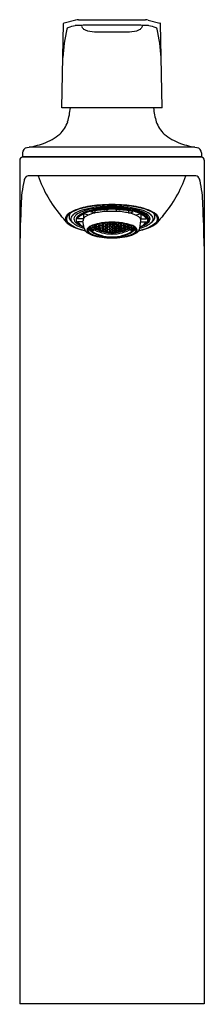
# Model space of a CAD drawing. Extents: x 952.5 to 954.5, y 139.6 to 150.2.
import ezdxf

# ---------------------------------------------------------------- set-up
doc = ezdxf.new("R2010")
doc.units = 0
doc.header["$LTSCALE"] = 0.64311
doc.layers.get('0').update_dxf_attribs({"color": 255, "linetype": 'CONTINUOUS'})
doc.layers.get('DEFPOINTS').update_dxf_attribs({"linetype": 'CONTINUOUS'})
doc.styles.get("Standard").update_dxf_attribs({"font": 'txt', "width": 0.8})

msp = doc.modelspace()

# ---------------------------------------------------------------- linework, layer by layer
for p, q in [((953.133, 150.224), (953.008, 150.19)), ((953.163, 150.228), (953.883, 150.228)), ((953.914, 150.224), (954.039, 150.19)), ((952.985, 149.277), (953.001, 150.186)), ((953.813, 150.168), (953.234, 150.168)), ((954.062, 149.277), (954.046, 150.186)), ((954.062, 149.277), (952.985, 149.277)), ((954.414, 148.853), (952.633, 148.853)), ((952.56, 148.791), (952.559, 148.753)), ((952.559, 148.753), (954.488, 148.753)), ((954.485, 148.745), (952.562, 148.745)), ((952.598, 148.745), (952.598, 148.753)), ((954.449, 148.745), (954.449, 148.753)), ((954.487, 148.791), (954.488, 148.753)), ((952.53, 148.713), (952.53, 139.619)), ((954.516, 148.713), (954.516, 139.619)), ((954.427, 148.543), (952.62, 148.543)), ((953.215, 148.128), (953.208, 148.128)), ((953.215, 148.128), (953.217, 148.132)), ((953.215, 148.128), (953.215, 148.08)), ((953.27, 148.121), (953.225, 148.135)), ((953.341, 148.143), (953.296, 148.157)), ((953.341, 148.143), (953.341, 148.166)), ((953.473, 148.16), (953.473, 148.18)), ((953.573, 148.16), (953.573, 148.18)), ((953.706, 148.143), (953.706, 148.166)), ((953.706, 148.143), (953.751, 148.157)), ((953.777, 148.121), (953.822, 148.135)), ((953.832, 148.128), (953.829, 148.132)), ((953.832, 148.128), (953.832, 148.08)), ((953.832, 148.128), (953.839, 148.128)), ((953.215, 148.08), (953.152, 148.08)), ((953.213, 148.049), (953.152, 148.049)), ((953.224, 147.98), (953.211, 148.06)), ((953.28, 147.982), (953.273, 147.982)), ((953.278, 147.986), (953.28, 147.983)), ((953.28, 147.983), (953.28, 147.988)), ((953.28, 147.983), (953.299, 147.97)), ((953.299, 147.968), (953.28, 147.982)), ((953.28, 147.971), (953.28, 147.982)), ((953.299, 147.984), (953.286, 147.993)), ((953.309, 147.971), (953.299, 147.984)), ((953.299, 147.984), (953.299, 147.97)), ((953.309, 147.989), (953.319, 147.993)), ((953.311, 147.986), (953.309, 147.989)), ((953.314, 147.988), (953.311, 147.986)), ((953.312, 148.007), (953.319, 147.996)), ((953.319, 147.996), (953.319, 148.01)), ((953.319, 147.996), (953.338, 147.985)), ((953.319, 147.993), (953.338, 147.982)), ((953.319, 147.993), (953.319, 147.986)), ((953.338, 148.007), (953.327, 148.013)), ((953.348, 147.991), (953.338, 148.007)), ((953.338, 147.985), (953.338, 148.007)), ((953.338, 147.985), (953.348, 147.991)), ((953.338, 147.982), (953.346, 147.971)), ((953.338, 147.982), (953.338, 147.975)), ((953.348, 148.016), (953.356, 148.022)), ((953.348, 148.016), (953.348, 148.016)), ((953.358, 148.001), (953.348, 148.016)), ((953.348, 147.991), (953.358, 147.997)), ((953.348, 147.991), (953.348, 147.991)), ((953.358, 147.976), (953.348, 147.991)), ((953.358, 147.976), (953.357, 147.997)), ((953.358, 148.001), (953.358, 148.022)), ((953.377, 147.993), (953.358, 148.001)), ((953.358, 147.997), (953.377, 147.989)), ((953.363, 148.024), (953.377, 148.018)), ((953.377, 148.018), (953.387, 148)), ((953.377, 148.018), (953.377, 147.993)), ((953.387, 148), (953.377, 147.993)), ((953.377, 147.989), (953.387, 147.975)), ((953.377, 147.968), (953.377, 147.989)), ((953.397, 148.01), (953.387, 148)), ((953.387, 148), (953.387, 148)), ((953.387, 148), (953.397, 147.985)), ((953.397, 147.982), (953.387, 147.975)), ((953.388, 148.029), (953.397, 148.014)), ((953.397, 148.014), (953.397, 148.03)), ((953.397, 148.014), (953.416, 148.008)), ((953.416, 148.004), (953.397, 148.01)), ((953.397, 147.985), (953.397, 148.01)), ((953.397, 147.985), (953.416, 147.979)), ((953.416, 147.976), (953.397, 147.982)), ((953.397, 147.982), (953.397, 147.961)), ((953.416, 148.031), (953.412, 148.033)), ((953.426, 148.018), (953.416, 148.031)), ((953.416, 148.008), (953.416, 148.031)), ((953.416, 148.008), (953.426, 148.018)), ((953.426, 147.988), (953.416, 148.004)), ((953.416, 147.979), (953.416, 148.004)), ((953.416, 147.979), (953.426, 147.988)), ((953.426, 148.018), (953.436, 148.032)), ((953.426, 148.018), (953.426, 148.018)), ((953.436, 148.003), (953.426, 148.018)), ((953.426, 147.988), (953.436, 147.999)), ((953.426, 147.988), (953.426, 147.988)), ((953.436, 147.974), (953.426, 147.988)), ((953.436, 148.032), (953.455, 148.027)), ((953.436, 148.003), (953.436, 148.032)), ((953.455, 147.999), (953.436, 148.003)), ((953.436, 147.999), (953.455, 147.995)), ((953.436, 147.974), (953.436, 147.999)), ((953.455, 148.027), (953.465, 148.011)), ((953.455, 148.027), (953.455, 147.999)), ((953.465, 148.01), (953.455, 147.999)), ((953.455, 147.995), (953.465, 147.981)), ((953.455, 147.995), (953.455, 147.971)), ((953.475, 148.024), (953.465, 148.011)), ((953.465, 148.011), (953.465, 148.01)), ((953.465, 148.01), (953.475, 147.996)), ((953.475, 147.992), (953.465, 147.981)), ((953.465, 147.981), (953.465, 147.98)), ((953.469, 148.039), (953.475, 148.029)), ((953.475, 148.029), (953.475, 148.039)), ((953.475, 148.029), (953.494, 148.026)), ((953.494, 148.022), (953.475, 148.024)), ((953.475, 147.996), (953.475, 148.024)), ((953.475, 147.996), (953.494, 147.994)), ((953.494, 147.99), (953.475, 147.992)), ((953.475, 147.968), (953.475, 147.992)), ((953.494, 148.026), (953.503, 148.04)), ((953.494, 148.026), (953.494, 148.04)), ((953.504, 148.007), (953.494, 148.022)), ((953.494, 147.994), (953.494, 148.022)), ((953.494, 147.994), (953.504, 148.007)), ((953.504, 147.977), (953.494, 147.99)), ((953.494, 147.99), (953.494, 147.966)), ((953.504, 148.007), (953.514, 148.021)), ((953.504, 148.007), (953.504, 148.007)), ((953.514, 147.993), (953.504, 148.007)), ((953.504, 147.977), (953.514, 147.989)), ((953.514, 148.025), (953.505, 148.04)), ((953.514, 148.025), (953.514, 148.041)), ((953.533, 148.025), (953.514, 148.025)), ((953.533, 148.021), (953.514, 148.021)), ((953.514, 147.993), (953.514, 148.021)), ((953.533, 147.993), (953.514, 147.993)), ((953.533, 147.989), (953.514, 147.989)), ((953.514, 147.965), (953.514, 147.989)), ((953.533, 148.025), (953.533, 148.041)), ((953.533, 148.025), (953.542, 148.04)), ((953.543, 148.007), (953.533, 148.021)), ((953.533, 147.993), (953.533, 148.021)), ((953.533, 147.993), (953.543, 148.007)), ((953.543, 147.977), (953.533, 147.989)), ((953.533, 147.965), (953.533, 147.989)), ((953.543, 148.007), (953.553, 148.022)), ((953.553, 147.994), (953.543, 148.007)), ((953.543, 148.007), (953.543, 148.007)), ((953.543, 147.977), (953.553, 147.99)), ((953.553, 148.026), (953.544, 148.04)), ((953.553, 148.026), (953.553, 148.04)), ((953.572, 148.029), (953.553, 148.026)), ((953.553, 148.022), (953.572, 148.024)), ((953.553, 147.994), (953.553, 148.022)), ((953.572, 147.996), (953.553, 147.994)), ((953.553, 147.99), (953.572, 147.992)), ((953.553, 147.99), (953.553, 147.966)), ((953.578, 148.039), (953.572, 148.029)), ((953.572, 148.029), (953.572, 148.039)), ((953.572, 148.024), (953.582, 148.011)), ((953.572, 147.996), (953.572, 148.024)), ((953.582, 148.01), (953.572, 147.996)), ((953.572, 147.992), (953.582, 147.981)), ((953.572, 147.968), (953.572, 147.992)), ((953.591, 148.027), (953.582, 148.011)), ((953.582, 148.011), (953.582, 148.01)), ((953.582, 148.01), (953.592, 147.999)), ((953.592, 147.995), (953.582, 147.981)), ((953.582, 147.981), (953.582, 147.98)), ((953.611, 148.032), (953.591, 148.027)), ((953.591, 148.027), (953.592, 147.999)), ((953.592, 147.999), (953.611, 148.003)), ((953.611, 147.999), (953.592, 147.995)), ((953.592, 147.995), (953.592, 147.971)), ((953.621, 148.018), (953.611, 148.032)), ((953.611, 148.003), (953.611, 148.032)), ((953.611, 148.003), (953.621, 148.018)), ((953.621, 147.988), (953.611, 147.999)), ((953.611, 147.974), (953.611, 147.999)), ((953.611, 147.974), (953.621, 147.988)), ((953.621, 148.018), (953.63, 148.031)), ((953.631, 148.008), (953.621, 148.018)), ((953.621, 148.018), (953.621, 148.018)), ((953.621, 147.988), (953.631, 148.004)), ((953.63, 147.979), (953.621, 147.988)), ((953.621, 147.988), (953.621, 147.988)), ((953.63, 148.031), (953.635, 148.033)), ((953.63, 147.979), (953.631, 148.004)), ((953.65, 147.985), (953.63, 147.979)), ((953.631, 148.008), (953.631, 148.031)), ((953.65, 148.014), (953.631, 148.008)), ((953.631, 148.004), (953.65, 148.01)), ((953.631, 147.976), (953.65, 147.982)), ((953.65, 148.014), (953.65, 148.03)), ((953.659, 148.029), (953.65, 148.014)), ((953.65, 148.01), (953.66, 148)), ((953.65, 147.985), (953.65, 148.01)), ((953.66, 148), (953.65, 147.985)), ((953.65, 147.982), (953.66, 147.975)), ((953.65, 147.982), (953.65, 147.961)), ((953.67, 148.018), (953.66, 148)), ((953.66, 148), (953.66, 148)), ((953.66, 148), (953.67, 147.993)), ((953.67, 147.989), (953.66, 147.975)), ((953.683, 148.024), (953.67, 148.018)), ((953.67, 148.018), (953.67, 147.993)), ((953.67, 147.993), (953.689, 148.001)), ((953.689, 147.997), (953.67, 147.989)), ((953.67, 147.968), (953.67, 147.989)), ((953.689, 148.001), (953.689, 148.022)), ((953.689, 148.001), (953.699, 148.016)), ((953.699, 147.991), (953.689, 147.997)), ((953.689, 147.976), (953.69, 147.997)), ((953.689, 147.976), (953.699, 147.991)), ((953.699, 148.016), (953.69, 148.022)), ((953.699, 148.016), (953.699, 148.016)), ((953.699, 147.991), (953.709, 148.007)), ((953.709, 147.985), (953.699, 147.991)), ((953.699, 147.991), (953.699, 147.991)), ((953.708, 147.982), (953.701, 147.971)), ((953.728, 147.993), (953.708, 147.982)), ((953.708, 147.982), (953.708, 147.975)), ((953.709, 148.007), (953.719, 148.013)), ((953.709, 147.985), (953.709, 148.007)), ((953.728, 147.996), (953.709, 147.985)), ((953.728, 147.996), (953.728, 148.01)), ((953.735, 148.007), (953.728, 147.996)), ((953.738, 147.989), (953.728, 147.993)), ((953.728, 147.993), (953.728, 147.986)), ((953.733, 147.988), (953.736, 147.986)), ((953.736, 147.986), (953.738, 147.989)), ((953.738, 147.971), (953.748, 147.984)), ((953.748, 147.984), (953.761, 147.993)), ((953.748, 147.984), (953.748, 147.97)), ((953.767, 147.983), (953.748, 147.97)), ((953.748, 147.968), (953.767, 147.982)), ((953.767, 147.983), (953.767, 147.988)), ((953.769, 147.986), (953.767, 147.983)), ((953.767, 147.982), (953.773, 147.982)), ((953.767, 147.971), (953.767, 147.982)), ((953.823, 147.98), (953.835, 148.06)), ((953.832, 148.08), (953.895, 148.08)), ((953.834, 148.049), (953.895, 148.049)), ((953.27, 147.973), (953.28, 147.97)), ((953.28, 147.963), (953.27, 147.973)), ((953.272, 147.981), (953.28, 147.971)), ((953.28, 147.971), (953.299, 147.958)), ((953.28, 147.97), (953.299, 147.957)), ((953.28, 147.97), (953.28, 147.963)), ((953.299, 147.95), (953.28, 147.963)), ((953.299, 147.97), (953.309, 147.971)), ((953.308, 147.958), (953.299, 147.968)), ((953.299, 147.968), (953.299, 147.958)), ((953.299, 147.958), (953.308, 147.957)), ((953.299, 147.957), (953.309, 147.947)), ((953.299, 147.95), (953.299, 147.957)), ((953.309, 147.947), (953.299, 147.95)), ((953.309, 147.958), (953.308, 147.958)), ((953.308, 147.957), (953.309, 147.957)), ((953.31, 147.971), (953.309, 147.971)), ((953.309, 147.971), (953.31, 147.97)), ((953.309, 147.958), (953.319, 147.967)), ((953.319, 147.957), (953.309, 147.958)), ((953.309, 147.958), (953.309, 147.958)), ((953.309, 147.957), (953.309, 147.958)), ((953.309, 147.947), (953.319, 147.955)), ((953.31, 147.946), (953.309, 147.947)), ((953.311, 147.974), (953.31, 147.971)), ((953.31, 147.971), (953.313, 147.974)), ((953.31, 147.97), (953.319, 147.969)), ((953.315, 147.945), (953.31, 147.946)), ((953.311, 147.943), (953.31, 147.946)), ((953.311, 147.943), (953.315, 147.945)), ((953.315, 147.945), (953.315, 147.952)), ((953.319, 147.969), (953.319, 147.97)), ((953.319, 147.969), (953.32, 147.969)), ((953.319, 147.967), (953.322, 147.968)), ((953.319, 147.957), (953.319, 147.967)), ((953.319, 147.955), (953.335, 147.962)), ((953.333, 147.962), (953.319, 147.957)), ((953.319, 147.934), (953.319, 147.935)), ((953.338, 147.924), (953.338, 147.925)), ((953.342, 147.955), (953.342, 147.958)), ((953.342, 147.955), (953.345, 147.957)), ((953.342, 147.955), (953.344, 147.957)), ((953.35, 147.969), (953.357, 147.973)), ((953.377, 147.965), (953.357, 147.973)), ((953.357, 147.973), (953.357, 147.966)), ((953.377, 147.968), (953.358, 147.976)), ((953.358, 147.915), (953.358, 147.916)), ((953.387, 147.974), (953.377, 147.968)), ((953.385, 147.955), (953.377, 147.965)), ((953.377, 147.965), (953.377, 147.958)), ((953.377, 147.907), (953.377, 147.908)), ((953.387, 147.975), (953.387, 147.974)), ((953.387, 147.974), (953.397, 147.961)), ((953.389, 147.954), (953.396, 147.958)), ((953.397, 147.961), (953.416, 147.955)), ((953.416, 147.952), (953.396, 147.958)), ((953.396, 147.958), (953.396, 147.951)), ((953.397, 147.9), (953.397, 147.901)), ((953.426, 147.963), (953.416, 147.976)), ((953.416, 147.976), (953.416, 147.955)), ((953.416, 147.955), (953.426, 147.963)), ((953.424, 147.944), (953.416, 147.952)), ((953.416, 147.952), (953.416, 147.945)), ((953.416, 147.894), (953.416, 147.895)), ((953.426, 147.963), (953.436, 147.971)), ((953.426, 147.963), (953.426, 147.963)), ((953.436, 147.951), (953.426, 147.963)), ((953.428, 147.943), (953.436, 147.948)), ((953.455, 147.971), (953.436, 147.974)), ((953.436, 147.971), (953.455, 147.967)), ((953.436, 147.951), (953.436, 147.971)), ((953.455, 147.947), (953.436, 147.951)), ((953.455, 147.944), (953.436, 147.948)), ((953.436, 147.948), (953.436, 147.941)), ((953.436, 147.889), (953.436, 147.89)), ((953.465, 147.98), (953.455, 147.971)), ((953.455, 147.967), (953.465, 147.955)), ((953.455, 147.967), (953.455, 147.947)), ((953.465, 147.955), (953.455, 147.947)), ((953.463, 147.936), (953.455, 147.944)), ((953.455, 147.944), (953.455, 147.937)), ((953.455, 147.885), (953.455, 147.887)), ((953.465, 147.98), (953.475, 147.968)), ((953.475, 147.965), (953.465, 147.955)), ((953.465, 147.955), (953.465, 147.955)), ((953.465, 147.955), (953.475, 147.944)), ((953.467, 147.935), (953.475, 147.941)), ((953.475, 147.941), (953.474, 147.934)), ((953.475, 147.968), (953.494, 147.966)), ((953.494, 147.963), (953.475, 147.965)), ((953.475, 147.944), (953.475, 147.965)), ((953.475, 147.944), (953.494, 147.942)), ((953.494, 147.939), (953.475, 147.941)), ((953.475, 147.883), (953.475, 147.884)), ((953.494, 147.966), (953.504, 147.977)), ((953.504, 147.952), (953.494, 147.963)), ((953.494, 147.963), (953.494, 147.942)), ((953.494, 147.942), (953.504, 147.951)), ((953.502, 147.932), (953.494, 147.939)), ((953.494, 147.939), (953.494, 147.933)), ((953.494, 147.881), (953.494, 147.882)), ((953.504, 147.977), (953.504, 147.977)), ((953.514, 147.965), (953.504, 147.977)), ((953.504, 147.952), (953.514, 147.962)), ((953.504, 147.951), (953.504, 147.952)), ((953.514, 147.941), (953.504, 147.951)), ((953.506, 147.932), (953.514, 147.939)), ((953.514, 147.965), (953.533, 147.965)), ((953.533, 147.962), (953.514, 147.962)), ((953.514, 147.941), (953.514, 147.962)), ((953.514, 147.941), (953.533, 147.941)), ((953.514, 147.939), (953.533, 147.939)), ((953.514, 147.939), (953.514, 147.932)), ((953.514, 147.88), (953.514, 147.881)), ((953.533, 147.965), (953.543, 147.977)), ((953.543, 147.952), (953.533, 147.962)), ((953.533, 147.941), (953.533, 147.962)), ((953.533, 147.941), (953.543, 147.951)), ((953.541, 147.932), (953.533, 147.939)), ((953.533, 147.939), (953.533, 147.932)), ((953.533, 147.88), (953.533, 147.881)), ((953.553, 147.966), (953.543, 147.977)), ((953.543, 147.977), (953.543, 147.977)), ((953.543, 147.952), (953.553, 147.963)), ((953.543, 147.951), (953.543, 147.952)), ((953.553, 147.942), (953.543, 147.951)), ((953.545, 147.932), (953.553, 147.939)), ((953.572, 147.968), (953.553, 147.966)), ((953.553, 147.963), (953.572, 147.965)), ((953.553, 147.963), (953.553, 147.942)), ((953.572, 147.944), (953.553, 147.942)), ((953.553, 147.939), (953.572, 147.941)), ((953.553, 147.939), (953.553, 147.933)), ((953.553, 147.881), (953.553, 147.882)), ((953.582, 147.98), (953.572, 147.968)), ((953.572, 147.965), (953.582, 147.955)), ((953.572, 147.944), (953.572, 147.965)), ((953.582, 147.955), (953.572, 147.944)), ((953.58, 147.935), (953.572, 147.941)), ((953.572, 147.941), (953.573, 147.934)), ((953.572, 147.883), (953.572, 147.884)), ((953.582, 147.98), (953.592, 147.971)), ((953.592, 147.967), (953.582, 147.955)), ((953.582, 147.955), (953.582, 147.955)), ((953.582, 147.955), (953.592, 147.947)), ((953.584, 147.936), (953.592, 147.944)), ((953.592, 147.944), (953.591, 147.937)), ((953.592, 147.971), (953.611, 147.974)), ((953.611, 147.971), (953.592, 147.967)), ((953.592, 147.967), (953.592, 147.947)), ((953.592, 147.947), (953.611, 147.951)), ((953.592, 147.944), (953.611, 147.948)), ((953.592, 147.885), (953.592, 147.887)), ((953.621, 147.963), (953.611, 147.971)), ((953.611, 147.951), (953.611, 147.971)), ((953.611, 147.951), (953.621, 147.963)), ((953.619, 147.943), (953.611, 147.948)), ((953.611, 147.948), (953.611, 147.941)), ((953.611, 147.889), (953.611, 147.89)), ((953.621, 147.963), (953.631, 147.976)), ((953.631, 147.955), (953.621, 147.963)), ((953.621, 147.963), (953.621, 147.963)), ((953.623, 147.944), (953.63, 147.952)), ((953.63, 147.952), (953.65, 147.958)), ((953.63, 147.952), (953.63, 147.945)), ((953.631, 147.976), (953.631, 147.955)), ((953.65, 147.961), (953.631, 147.955)), ((953.631, 147.894), (953.631, 147.895)), ((953.66, 147.974), (953.65, 147.961)), ((953.658, 147.954), (953.65, 147.958)), ((953.65, 147.958), (953.65, 147.951)), ((953.65, 147.9), (953.65, 147.901)), ((953.66, 147.975), (953.66, 147.974)), ((953.66, 147.974), (953.67, 147.968)), ((953.662, 147.955), (953.67, 147.965)), ((953.67, 147.968), (953.689, 147.976)), ((953.67, 147.965), (953.689, 147.973)), ((953.67, 147.965), (953.67, 147.958)), ((953.67, 147.907), (953.67, 147.908)), ((953.697, 147.969), (953.689, 147.973)), ((953.689, 147.973), (953.689, 147.966)), ((953.689, 147.915), (953.689, 147.916)), ((953.705, 147.955), (953.702, 147.957)), ((953.705, 147.955), (953.703, 147.957)), ((953.705, 147.955), (953.705, 147.958)), ((953.709, 147.924), (953.709, 147.925)), ((953.728, 147.955), (953.712, 147.962)), ((953.714, 147.962), (953.728, 147.957)), ((953.728, 147.967), (953.725, 147.968)), ((953.728, 147.969), (953.727, 147.969)), ((953.737, 147.97), (953.728, 147.969)), ((953.728, 147.969), (953.728, 147.97)), ((953.738, 147.958), (953.728, 147.967)), ((953.728, 147.957), (953.728, 147.967)), ((953.728, 147.957), (953.738, 147.958)), ((953.738, 147.947), (953.728, 147.955)), ((953.728, 147.934), (953.728, 147.935)), ((953.732, 147.945), (953.732, 147.952)), ((953.732, 147.945), (953.737, 147.946)), ((953.736, 147.943), (953.732, 147.945)), ((953.737, 147.971), (953.734, 147.974)), ((953.736, 147.974), (953.737, 147.971)), ((953.736, 147.943), (953.737, 147.946)), ((953.737, 147.971), (953.738, 147.971)), ((953.738, 147.971), (953.737, 147.97)), ((953.737, 147.946), (953.738, 147.947)), ((953.748, 147.97), (953.738, 147.971)), ((953.738, 147.958), (953.738, 147.958)), ((953.738, 147.958), (953.739, 147.958)), ((953.738, 147.957), (953.738, 147.958)), ((953.748, 147.957), (953.738, 147.947)), ((953.739, 147.957), (953.738, 147.957)), ((953.738, 147.947), (953.748, 147.95)), ((953.739, 147.958), (953.748, 147.968)), ((953.748, 147.958), (953.739, 147.957)), ((953.767, 147.971), (953.748, 147.958)), ((953.767, 147.97), (953.748, 147.957)), ((953.748, 147.968), (953.748, 147.958)), ((953.748, 147.95), (953.767, 147.963)), ((953.748, 147.95), (953.748, 147.957)), ((953.775, 147.981), (953.767, 147.971)), ((953.777, 147.973), (953.767, 147.97)), ((953.767, 147.963), (953.777, 147.973)), ((953.767, 147.97), (953.767, 147.963)), ((954.516, 139.619), (952.53, 139.619))]:
    msp.add_line(p, q)
for centre, radius, start, end in [((953.163, 150.111), 0.117, 90, 105.2407), ((953.883, 150.111), 0.117, 74.7593, 90), ((954.838, 149.716), 1.846, 167.1343, 176.7825), ((953.014, 150.169), 0.022, 104.901, 123.9592), ((953.003, 150.185), 0.00194, 125.5014, 173.367), ((953.061, 150.121), 0.0238, 118.7808, 164.432), ((953.324, 149.294), 0.891, 102.6639, 107.9788), ((953.156, 150.041), 0.126, 91.8574, 102.6639), ((953.282, 146.158), 4.01, 90.6866, 91.8574), ((953.232, 150.162), 0.0354, 170.3648, 221.6328), ((953.262, 150.188), 0.0757, 221.6328, 248.1183), ((953.342, 150.388), 0.291, 248.1183, 268.5788), ((953.705, 150.388), 0.291, 271.4212, 291.8817), ((953.764, 146.158), 4.01, 88.1426, 89.3134), ((953.785, 150.188), 0.0757, 291.8817, 318.3672), ((953.815, 150.162), 0.0354, 318.3672, 9.6352), ((953.89, 150.041), 0.126, 77.3361, 88.1426), ((953.723, 149.294), 0.891, 72.0212, 77.3361), ((953.986, 150.121), 0.0238, 15.568, 61.2192), ((952.209, 149.716), 1.846, 3.1945, 12.8657), ((954.033, 150.169), 0.022, 56.0408, 75.099), ((954.044, 150.185), 0.00194, 6.633, 54.4986), ((953.482, 156.047), 5.951, 268.5788, 270.3962), ((953.565, 156.047), 5.951, 269.6038, 271.4212), ((952.277, 149.354), 0.802, 343.5342, 354.4941), ((954.769, 149.354), 0.802, 185.5059, 196.4658), ((952.739, 149.234), 0.326, 312.9265, 340.6809), ((954.308, 149.234), 0.326, 199.3191, 227.0735), ((952.607, 149.407), 0.543, 289.2795, 310.7126), ((954.44, 149.407), 0.543, 229.2874, 250.7205), ((952.619, 148.79), 0.0591, 100.0244, 179.0016), ((952.41, 149.969), 1.138, 280.0244, 289.2795), ((954.636, 149.969), 1.138, 250.7205, 259.9756), ((954.428, 148.79), 0.0591, 0.9984, 79.9756), ((952.562, 148.713), 0.0315, 90, 180), ((954.485, 148.713), 0.0315, 360, 90), ((952.665, 148.472), 0.0908, 137.8598, 166.8784), ((952.626, 148.499), 0.0441, 96.8434, 129.3305), ((954.02, 148.999), 1.369, 199.4552, 220.0782), ((953.027, 148.999), 1.369, 319.9218, 340.5448), ((954.421, 148.499), 0.0441, 50.6695, 83.1566), ((954.382, 148.472), 0.0908, 13.1216, 42.1402), ((953.964, 148.191), 1.42, 167.7354, 178.1928), ((953.083, 148.191), 1.42, 1.8072, 12.2646), ((971.984, 147.392), 19.457, 177.5133, 178.8432), ((953.313, 147.717), 0.494, 104.7593, 117.8263), ((953.396, 147.479), 0.742, 100.7206, 110.8358), ((953.475, 147.11), 1.123, 94.513, 104.8708), ((953.455, 147.356), 0.856, 98.5639, 107.3911), ((953.508, 146.89), 1.341, 93.8302, 100.7206), ((953.535, 147.141), 1.059, 96.1757, 104.0986), ((953.514, 147.078), 1.128, 89.5066, 99.7343), ((953.51, 146.989), 1.227, 94.2519, 98.5639), ((953.523, 146.656), 1.579, 89.971, 94.9223), ((953.523, 146.663), 1.569, 89.9916, 93.8302), ((953.523, 146.814), 1.403, 89.9815, 94.2519), ((953.527, 147.208), 0.991, 90.217, 96.1757), ((953.524, 146.656), 1.579, 85.0777, 90.029), ((953.524, 146.663), 1.569, 86.1698, 90.0084), ((953.524, 146.814), 1.403, 85.7481, 90.0185), ((953.533, 147.078), 1.128, 80.2657, 90.4934), ((953.529, 146.702), 1.498, 84.1553, 90.217), ((953.539, 146.89), 1.341, 79.2794, 86.1698), ((953.537, 146.989), 1.227, 81.4361, 85.7481), ((953.571, 147.11), 1.123, 75.1292, 85.487), ((953.592, 147.356), 0.856, 72.6089, 81.4361), ((953.65, 147.479), 0.742, 69.1642, 79.2794), ((953.734, 147.717), 0.494, 62.1737, 75.2407), ((935.063, 147.392), 19.457, 1.1568, 2.4867), ((952.148, 147.346), 1.129, 38.3397, 43.099), ((953.08, 148.08), 0.0573, 148.7805, 216.2404), ((953.155, 148.017), 0.155, 117.8263, 143.3272), ((953.086, 148.08), 0.0542, 158.0408, 218.8442), ((953.129, 148.052), 0.105, 126.5144, 152.6212), ((953.129, 148.105), 0.0686, 150.7475, 235.8954), ((953.231, 147.913), 0.277, 110.8358, 126.5144), ((953.135, 148.079), 0.0541, 158.269, 214.9752), ((953.167, 148.056), 0.0923, 123.4357, 152.5841), ((953.156, 148.079), 0.0424, 156.3513, 230.1343), ((953.297, 147.859), 0.33, 107.3911, 123.4357), ((953.181, 148.068), 0.07, 128.1471, 156.3513), ((953.283, 147.938), 0.235, 109.6019, 128.1471), ((953.183, 148.065), 0.0447, 137.8719, 199.4746), ((953.209, 148.059), 0.0742, 123.382, 159.3912), ((953.246, 148.008), 0.13, 116.6441, 137.8719), ((953.211, 148.053), 0.0657, 129.0157, 155.2693), ((953.363, 147.825), 0.353, 104.0986, 123.382), ((953.291, 147.954), 0.193, 110.06, 129.0157), ((953.391, 147.749), 0.426, 101.5701, 118.6611), ((953.379, 147.741), 0.428, 105.9667, 116.6441), ((953.444, 147.487), 0.714, 99.7343, 109.6019), ((953.27, 148.05), 0.0635, 124.1329, 150.964), ((953.393, 147.851), 0.297, 100.2293, 122.2628), ((953.446, 147.507), 0.672, 99.0608, 105.9667), ((953.512, 147.178), 1.003, 92.177, 102.4113), ((953.518, 147.18), 1.01, 95.5851, 102.1598), ((953.515, 147.074), 1.11, 93.5961, 99.0608), ((953.513, 147.33), 0.832, 91.4662, 101.9434), ((953.536, 146.989), 1.201, 90.6222, 95.5851), ((953.523, 146.947), 1.237, 89.9996, 93.5961), ((953.523, 147.156), 1.005, 89.9999, 91.8207), ((953.614, 129.648), 18.542, 90.1756, 90.2793), ((953.523, 146.947), 1.237, 86.4039, 90.0004), ((953.523, 147.156), 1.005, 88.1793, 90.0001), ((953.534, 147.33), 0.832, 78.0566, 88.5338), ((953.532, 146.897), 1.293, 83.5279, 88.89), ((953.535, 147.178), 1.003, 77.5887, 87.823), ((953.531, 147.074), 1.11, 80.9392, 86.4039), ((953.623, 147.584), 0.601, 65.8189, 84.819), ((953.618, 147.572), 0.624, 70.2845, 84.1553), ((953.6, 147.507), 0.672, 74.0333, 80.9392), ((953.653, 147.851), 0.297, 57.7372, 79.7707), ((953.603, 147.487), 0.714, 70.3981, 80.2657), ((953.668, 147.741), 0.428, 63.3559, 74.0333), ((953.776, 148.05), 0.0635, 29.036, 55.8671), ((953.756, 147.954), 0.193, 50.9843, 69.94), ((953.758, 147.961), 0.21, 48.3875, 70.2845), ((953.764, 147.938), 0.235, 51.8529, 70.3981), ((953.75, 147.859), 0.33, 56.5643, 72.6089), ((953.801, 148.008), 0.13, 42.1281, 63.3559), ((953.833, 148.045), 0.0943, 23.8651, 66.9), ((953.835, 148.053), 0.0657, 24.7307, 50.9843), ((953.878, 148.096), 0.0288, 17.3038, 48.3875), ((953.864, 148.065), 0.0447, 340.5254, 42.1281), ((953.866, 148.068), 0.07, 23.6487, 51.8529), ((953.816, 147.913), 0.277, 53.4856, 69.1642), ((953.891, 148.079), 0.0424, 309.8657, 23.6487), ((953.88, 148.056), 0.0923, 27.4159, 56.5643), ((953.918, 148.105), 0.0686, 304.1046, 29.2525), ((953.912, 148.079), 0.0541, 325.0248, 21.731), ((953.892, 148.017), 0.155, 36.6728, 62.1737), ((953.918, 148.052), 0.105, 27.3788, 53.4856), ((953.961, 148.08), 0.0542, 321.1558, 21.9592), ((954.899, 147.346), 1.129, 136.901, 141.6603), ((953.967, 148.08), 0.0573, 323.7596, 31.2195), ((953.133, 148.119), 0.123, 216.2404, 241.3723), ((953.28, 148.308), 0.352, 227.9745, 262.273), ((953.339, 148.497), 0.554, 241.3723, 259.2346), ((953.275, 148.247), 0.271, 227.0862, 258.9804), ((953.229, 148.142), 0.139, 223.7488, 246.6235), ((953.168, 148.074), 0.0302, 159.3912, 190.3425), ((953.258, 148.128), 0.141, 213.7231, 255.1889), ((953.267, 148.129), 0.14, 214.4647, 250.7362), ((953.243, 148.065), 0.0319, 150.964, 189.1925), ((953.347, 147.904), 0.114, 106.2095, 142.2069), ((953.301, 147.955), 0.0389, 133.0624, 162.5005), ((953.351, 147.902), 0.112, 112.9527, 133.0624), ((953.451, 147.667), 0.367, 101.234, 112.9527), ((953.523, 148.345), 0.413, 239.5982, 244.6688), ((953.471, 147.569), 0.471, 97.385, 109.3663), ((953.511, 147.363), 0.677, 94.6539, 101.234), ((953.518, 147.271), 0.773, 92.821, 97.9758), ((953.523, 147.216), 0.825, 89.9892, 94.6539), ((953.523, 147.178), 0.866, 89.9918, 92.8916), ((953.524, 147.178), 0.866, 87.1084, 90.0082), ((953.524, 147.216), 0.825, 85.3461, 90.0108), ((953.529, 147.271), 0.773, 82.0242, 87.179), ((953.536, 147.363), 0.677, 78.766, 85.3461), ((953.576, 147.569), 0.471, 70.6337, 82.615), ((953.596, 147.667), 0.367, 67.0473, 78.766), ((953.524, 148.345), 0.413, 295.3312, 300.4018), ((953.7, 147.904), 0.114, 40.8014, 73.7905), ((953.695, 147.902), 0.112, 46.9376, 67.0473), ((953.745, 147.955), 0.0389, 17.4995, 52.1087), ((953.708, 148.497), 0.554, 280.7654, 298.6277), ((953.767, 148.308), 0.352, 277.727, 312.0255), ((953.771, 148.247), 0.271, 281.0196, 312.9138), ((953.789, 148.128), 0.141, 284.8111, 326.2769), ((953.78, 148.129), 0.14, 289.2638, 325.5353), ((953.804, 148.065), 0.0319, 350.8075, 29.036), ((953.818, 148.142), 0.139, 293.3765, 316.2512), ((953.765, 148.179), 0.197, 305.0569, 316.1128), ((953.873, 148.075), 0.0468, 316.1128, 9.7858), ((953.914, 148.119), 0.123, 298.6277, 323.7596), ((953.306, 148), 0.0847, 193.6359, 241.8309), ((953.278, 147.96), 0.0252, 147.5311, 214.1426), ((953.323, 147.991), 0.0806, 214.1426, 243.5091), ((953.295, 147.961), 0.031, 167.7999, 227.4674), ((953.431, 148.234), 0.35, 241.8309, 258.2083), ((953.425, 148.119), 0.214, 222.5884, 248.0278), ((953.394, 148.086), 0.191, 230.9403, 258.518), ((953.424, 148.193), 0.306, 243.5091, 256.0094), ((953.365, 147.955), 0.0568, 165.0229, 176.9772), ((953.483, 148.215), 0.325, 237.5411, 245.0637), ((953.492, 148.191), 0.31, 233.7208, 235.9486), ((953.523, 148.335), 0.418, 239.6243, 270.0872), ((953.521, 148.299), 0.413, 239.536, 253.4623), ((953.382, 148.028), 0.114, 235.9486, 247.2523), ((953.374, 148.008), 0.0916, 247.2523, 252.464), ((953.527, 148.297), 0.418, 244.2192, 263.4495), ((953.523, 148.345), 0.413, 245.2568, 250.5145), ((953.384, 147.969), 0.0608, 235.6199, 244.1499), ((953.521, 148.291), 0.409, 245.2294, 250.5688), ((953.5, 148.497), 0.62, 256.0094, 264.8555), ((953.515, 148.571), 0.691, 256.6744, 266.9804), ((953.586, 148.439), 0.572, 246.4594, 248.5707), ((953.515, 148.635), 0.759, 258.2083, 266.4085), ((953.412, 148.05), 0.148, 256.1157, 259.3068), ((953.523, 148.345), 0.413, 251.0832, 256.1665), ((953.523, 148.295), 0.413, 251.1129, 256.219), ((953.506, 148.139), 0.263, 243.4642, 245.3523), ((953.522, 148.29), 0.41, 252.1137, 254.9844), ((953.523, 148.308), 0.422, 253.4628, 270.0046), ((953.429, 147.985), 0.0919, 261.7458, 266.6505), ((953.523, 148.345), 0.413, 256.7062, 261.689), ((953.523, 148.297), 0.416, 256.7422, 261.6967), ((953.5, 148.069), 0.191, 247.717, 250.2314), ((953.523, 148.293), 0.413, 257.7521, 260.5348), ((953.523, 148.761), 0.884, 264.8555, 269.9983), ((953.458, 147.981), 0.0955, 268.0555, 272.7494), ((953.523, 148.345), 0.413, 262.2069, 267.118), ((953.523, 148.299), 0.418, 262.2066, 267.0758), ((953.495, 147.967), 0.0868, 250.9921, 256.3777), ((953.59, 150.912), 3.038, 267.6749, 268.7353), ((953.523, 148.294), 0.414, 263.237, 265.9706), ((953.523, 148.257), 0.379, 263.3547, 270.1094), ((953.488, 147.981), 0.1, 273.8477, 278.3402), ((953.523, 148.359), 0.428, 267.6582, 270.0117), ((953.523, 148.299), 0.418, 267.5789, 272.4211), ((953.531, 147.985), 0.107, 256.4928, 260.7718), ((953.523, 148.295), 0.415, 268.6409, 271.3591), ((953.524, 148.335), 0.418, 269.9128, 300.3757), ((953.524, 148.359), 0.428, 269.9883, 272.3418), ((953.523, 148.308), 0.422, 269.9954, 286.5372), ((953.524, 148.257), 0.379, 269.8906, 276.6453), ((953.523, 148.761), 0.884, 270.0017, 275.1445), ((953.517, 148.969), 1.093, 270.3217, 273.2681), ((953.516, 147.986), 0.107, 279.2344, 283.501), ((953.524, 148.345), 0.413, 272.882, 277.7931), ((953.523, 148.299), 0.418, 272.9242, 277.7934), ((953.559, 147.981), 0.1, 261.6598, 266.1523), ((953.523, 148.294), 0.414, 274.0294, 276.763), ((953.52, 148.297), 0.418, 276.5505, 295.7808), ((953.52, 148.297), 0.418, 276.5505, 295.7808), ((953.532, 148.571), 0.691, 273.0196, 283.3256), ((953.552, 147.967), 0.0868, 283.6223, 289.0079), ((953.532, 148.635), 0.759, 273.5915, 281.7917), ((953.524, 148.345), 0.413, 278.311, 283.2938), ((953.524, 148.297), 0.416, 278.3033, 283.2578), ((953.588, 147.981), 0.0955, 267.2506, 271.9445), ((953.524, 148.293), 0.413, 279.4652, 282.2479), ((953.547, 148.497), 0.62, 275.1445, 283.9906), ((953.547, 148.069), 0.191, 289.7686, 292.283), ((953.524, 148.345), 0.413, 283.8335, 288.9168), ((953.524, 148.295), 0.413, 283.781, 288.8871), ((953.617, 147.985), 0.0919, 273.3495, 278.2542), ((953.524, 148.29), 0.41, 285.0156, 287.8863), ((953.526, 148.299), 0.413, 286.5377, 300.464), ((953.54, 148.139), 0.263, 294.6477, 296.5358), ((953.524, 148.345), 0.413, 289.4855, 294.7432), ((953.526, 148.291), 0.409, 289.4312, 294.7706), ((953.634, 148.05), 0.148, 280.6932, 283.8843), ((953.461, 148.439), 0.572, 291.4293, 293.5406), ((953.616, 148.234), 0.35, 281.7917, 298.1691), ((953.663, 147.969), 0.0608, 295.8501, 304.3801), ((953.653, 148.086), 0.191, 281.482, 309.0597), ((953.623, 148.193), 0.306, 283.9906, 296.4909), ((953.564, 148.215), 0.325, 294.9363, 302.4589), ((953.673, 148.008), 0.0916, 287.536, 292.7477), ((953.622, 148.119), 0.214, 291.9722, 317.4116), ((953.665, 148.028), 0.114, 292.7477, 304.0514), ((953.555, 148.191), 0.31, 304.0514, 306.2792), ((953.682, 147.955), 0.0568, 3.0228, 14.9771), ((953.723, 147.991), 0.0806, 296.4909, 325.8574), ((953.752, 147.961), 0.031, 312.5326, 12.2001), ((953.741, 148), 0.0847, 298.1691, 346.3641), ((953.769, 147.96), 0.0252, 325.8574, 46.1256)]:
    msp.add_arc(centre, radius, start, end)

# ---------------------------------------------------------------- texts
at = {"layer": 'DEFPOINTS'}
for tag, p, s in [('MODELNUMBER', (953.517, 139.616), 'K-72337AR-4ND'), ('TRADENAME', (953.517, 139.614), 'ALEO'), ('PRODUCT', (953.517, 139.612), 'BATHROOM SINK FAUCET')]:
    msp.add_attdef(tag, p, s, height=0.001, dxfattribs=at)

doc.saveas('drawing.dxf')
